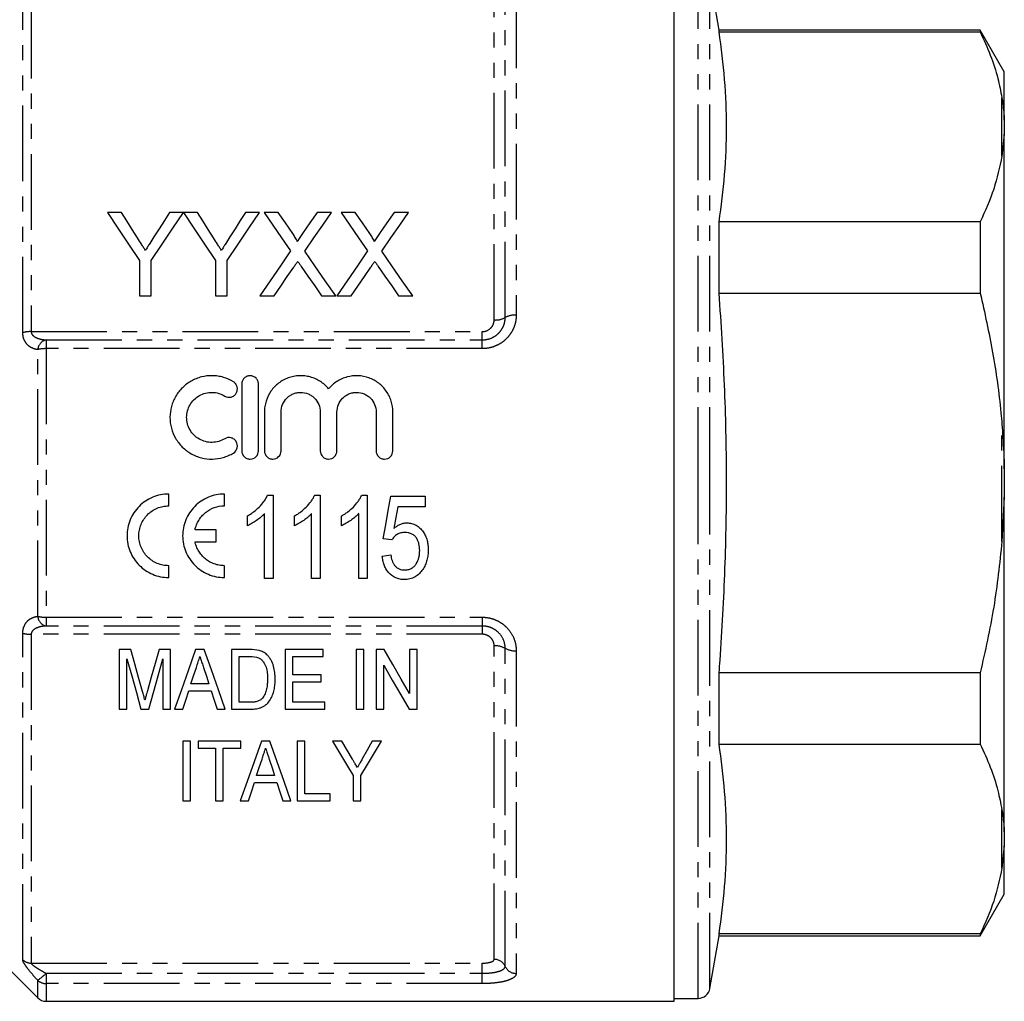
# Model space of a CAD drawing. Extents: x 141 to 266, y 26 to 285.
# Drawn here: x 183 to 266, y 154 to 237 of the extents above; entities that cross this region are included whole.
import ezdxf

# ---------------------------------------------------------------- set-up
doc = ezdxf.new("R2010")
doc.units = 0
doc.linetypes.add('PHANTOM', pattern=[12.7, 6.35, -1.27, 1.27, -1.27, 1.27, -1.27])
doc.layers.get('0').update_dxf_attribs({"linetype": 'CONTINUOUS'})

msp = doc.modelspace()

# ---------------------------------------------------------------- linework, layer by layer
at = {"color": 7, "linetype": 'CONTINUOUS'}
for p, q in [((238.063, 154.22), (238.063, 241.22)), ((241.843, 235.72), (241.063, 240.144)), ((263.742, 235.72), (241.843, 235.72)), ((241.843, 235.563), (241.843, 235.72)), ((241.843, 235.563), (263.742, 235.563)), ((265.763, 232.22), (263.742, 235.72)), ((263.742, 235.72), (263.742, 235.563)), ((265.763, 228.171), (265.763, 232.22)), ((265.763, 228.171), (265.763, 226.991)), ((265.763, 226.991), (265.563, 225.148)), ((265.763, 198.901), (265.763, 226.991)), ((191.69, 220.42), (190.522, 220.42)), ((196.893, 220.42), (195.725, 220.42)), ((198.062, 220.42), (196.903, 220.42)), ((203.265, 220.42), (202.097, 220.42)), ((204.846, 220.42), (203.656, 220.42)), ((209.31, 220.42), (208.104, 220.42)), ((211.307, 220.42), (210.118, 220.42)), ((215.772, 220.42), (214.566, 220.42)), ((241.843, 213.65), (241.843, 219.634)), ((263.742, 219.634), (241.843, 219.634)), ((263.742, 219.634), (263.742, 213.65)), ((193.214, 216.386), (193.214, 213.42)), ((194.201, 213.42), (194.201, 216.386)), ((199.586, 216.386), (199.586, 213.42)), ((200.573, 213.42), (200.573, 216.386)), ((193.214, 213.42), (194.201, 213.42)), ((199.586, 213.42), (200.573, 213.42)), ((203.298, 213.42), (204.502, 213.42)), ((208.479, 213.42), (209.669, 213.42)), ((209.759, 213.42), (210.964, 213.42)), ((214.94, 213.42), (216.131, 213.42)), ((241.843, 213.65), (263.742, 213.65)), ((201.789, 206.02), (201.789, 200.42)), ((203.189, 200.42), (203.189, 206.02)), ((203.689, 203.677), (203.689, 200.42)), ((205.089, 200.42), (205.089, 203.677)), ((208.376, 203.677), (208.376, 200.42)), ((209.776, 200.42), (209.776, 203.677)), ((213.063, 203.677), (213.063, 200.42)), ((214.463, 200.42), (214.463, 203.677)), ((265.763, 198.901), (265.763, 196.54)), ((195.661, 195.795), (195.661, 196.787)), ((200.328, 195.795), (200.328, 196.787)), ((203.959, 196.703), (204.422, 196.703)), ((204.422, 196.703), (204.422, 189.703)), ((207.908, 196.703), (208.37, 196.703)), ((208.37, 196.703), (208.37, 189.703)), ((211.856, 196.703), (212.319, 196.703)), ((212.319, 196.703), (212.319, 189.703)), ((214.293, 196.613), (217.165, 196.613)), ((217.165, 196.613), (217.165, 195.716)), ((265.763, 196.54), (265.563, 192.819)), ((265.763, 168.45), (265.763, 196.54)), ((202.268, 194.125), (202.268, 194.953)), ((203.704, 189.703), (203.704, 195.157)), ((206.216, 194.125), (206.216, 194.953)), ((207.652, 189.703), (207.652, 195.157)), ((210.165, 194.125), (210.165, 194.953)), ((211.601, 189.703), (211.601, 195.157)), ((217.165, 195.716), (214.87, 195.716)), ((199.634, 193.783), (197.869, 193.783)), ((199.634, 192.791), (199.634, 193.783)), ((197.869, 192.791), (199.634, 192.791)), ((214.383, 192.933), (213.665, 193.023)), ((213.575, 191.587), (214.293, 191.677)), ((195.661, 189.787), (195.661, 190.778)), ((200.328, 189.787), (200.328, 190.778)), ((204.422, 189.703), (203.704, 189.703)), ((208.37, 189.703), (207.652, 189.703)), ((212.319, 189.703), (211.601, 189.703)), ((191.515, 183.735), (191.515, 178.735)), ((192.474, 183.735), (191.515, 183.735)), ((195.81, 183.735), (194.853, 183.735)), ((195.81, 178.735), (195.81, 183.735)), ((198.639, 183.735), (197.92, 183.735)), ((200.938, 183.735), (200.938, 178.735)), ((202.461, 183.735), (200.938, 183.735)), ((208.631, 183.735), (205.426, 183.735)), ((205.426, 183.735), (205.426, 178.735)), ((208.631, 183.158), (208.631, 183.735)), ((212.028, 183.735), (211.387, 183.735)), ((211.387, 183.735), (211.387, 178.735)), ((212.028, 178.735), (212.028, 183.735)), ((213.731, 183.735), (213.054, 183.735)), ((213.054, 183.735), (213.054, 178.735)), ((216.515, 183.735), (215.874, 183.735)), ((215.874, 183.735), (215.874, 180.044)), ((216.515, 178.735), (216.515, 183.735)), ((192.156, 178.735), (192.156, 182.966)), ((195.169, 182.966), (195.169, 178.735)), ((201.579, 183.158), (202.473, 183.158)), ((201.579, 179.312), (201.579, 183.158)), ((206.067, 183.158), (208.631, 183.158)), ((206.067, 181.62), (206.067, 183.158)), ((213.695, 178.735), (213.695, 182.427)), ((241.843, 175.807), (241.843, 181.791)), ((263.742, 181.791), (241.843, 181.791)), ((263.742, 181.791), (263.742, 175.807)), ((208.438, 181.62), (206.067, 181.62)), ((206.067, 181.043), (208.438, 181.043)), ((206.067, 179.312), (206.067, 181.043)), ((208.438, 181.043), (208.438, 181.62)), ((197.338, 180.274), (199.219, 180.274)), ((199.03, 180.851), (197.526, 180.851)), ((202.487, 179.312), (201.579, 179.312)), ((208.759, 179.312), (206.067, 179.312)), ((208.759, 178.735), (208.759, 179.312)), ((191.515, 178.735), (192.156, 178.735)), ((193.33, 178.735), (193.994, 178.735)), ((195.169, 178.735), (195.81, 178.735)), ((196.154, 178.735), (196.836, 178.735)), ((199.72, 178.735), (200.404, 178.735)), ((200.938, 178.735), (202.533, 178.735)), ((205.426, 178.735), (208.759, 178.735)), ((211.387, 178.735), (212.028, 178.735)), ((213.054, 178.735), (213.695, 178.735)), ((215.838, 178.735), (216.515, 178.735)), ((197.477, 176.042), (196.836, 176.042)), ((196.836, 176.042), (196.836, 171.042)), ((197.477, 171.042), (197.477, 176.042)), ((198.118, 176.042), (198.118, 175.465)), ((201.708, 176.042), (198.118, 176.042)), ((201.708, 175.465), (201.708, 176.042)), ((204.151, 176.042), (203.432, 176.042)), ((206.451, 176.042), (206.451, 171.042)), ((207.092, 176.042), (206.451, 176.042)), ((207.092, 171.619), (207.092, 176.042)), ((210.171, 176.042), (209.4, 176.042)), ((213.502, 176.042), (212.731, 176.042)), ((198.118, 175.465), (199.592, 175.465)), ((199.592, 175.465), (199.592, 171.042)), ((200.233, 175.465), (201.708, 175.465)), ((200.233, 171.042), (200.233, 175.465)), ((241.843, 175.807), (263.742, 175.807)), ((204.543, 173.157), (203.039, 173.157)), ((211.131, 173.16), (211.131, 171.042)), ((211.772, 171.042), (211.772, 173.16)), ((202.85, 172.58), (204.731, 172.58)), ((196.836, 171.042), (197.477, 171.042)), ((199.592, 171.042), (200.233, 171.042)), ((201.667, 171.042), (202.349, 171.042)), ((205.233, 171.042), (205.916, 171.042)), ((206.451, 171.042), (209.208, 171.042)), ((209.208, 171.619), (207.092, 171.619)), ((209.208, 171.042), (209.208, 171.619)), ((211.131, 171.042), (211.772, 171.042)), ((265.763, 168.45), (265.763, 167.27)), ((265.763, 167.27), (265.563, 165.392)), ((265.763, 163.22), (265.763, 167.27)), ((263.742, 159.72), (265.763, 163.22)), ((179.428, 159.756), (184.67, 154.513)), ((241.063, 155.297), (241.843, 159.72)), ((241.843, 159.72), (241.843, 159.878)), ((263.742, 159.878), (241.843, 159.878)), ((241.843, 159.72), (263.742, 159.72)), ((263.742, 159.878), (263.742, 159.72)), ((185.377, 154.22), (238.063, 154.22)), ((238.063, 154.47), (240.078, 154.47))]:
    msp.add_line(p, q, dxfattribs=at)
at = {"color": 8, "linetype": 'PHANTOM'}
for p, q in [((240.078, 197.72), (240.078, 240.97)), ((241.063, 197.72), (241.063, 240.144)), ((224.817, 238.878), (224.817, 211.801)), ((184.127, 238.017), (184.127, 210.42)), ((223.89, 211.599), (223.89, 238.287)), ((183.42, 210.332), (183.42, 237.737)), ((222.963, 211.397), (222.963, 237.696)), ((265.563, 225.148), (265.563, 230.049)), ((184.127, 210.42), (221.963, 210.42)), ((221.963, 209.726), (221.963, 210.42)), ((185.377, 209.726), (185.377, 208.99)), ((185.377, 209.726), (221.963, 209.726)), ((221.963, 208.99), (221.963, 209.726)), ((184.67, 186.527), (184.67, 208.914)), ((185.377, 208.99), (185.377, 186.451)), ((221.963, 208.99), (185.377, 208.99)), ((265.563, 192.819), (265.563, 202.622)), ((240.078, 154.47), (240.078, 197.72)), ((241.063, 155.297), (241.063, 197.72)), ((185.377, 186.451), (221.963, 186.451)), ((185.377, 186.451), (185.377, 185.715)), ((221.963, 186.451), (221.963, 185.715)), ((183.42, 157.704), (183.42, 185.109)), ((221.963, 185.715), (185.377, 185.715)), ((221.963, 185.715), (221.963, 185.021)), ((221.963, 185.021), (184.127, 185.021)), ((184.127, 185.021), (184.127, 157.424)), ((222.963, 157.745), (222.963, 184.044)), ((223.89, 157.154), (223.89, 183.842)), ((224.817, 183.64), (224.817, 156.563)), ((265.563, 165.392), (265.563, 170.293)), ((184.127, 157.424), (221.963, 157.424)), ((221.963, 156.571), (221.963, 157.424)), ((185.377, 156.571), (221.963, 156.571)), ((185.377, 156.571), (185.377, 155.706)), ((221.963, 155.706), (221.963, 156.571)), ((184.67, 154.513), (184.67, 155.988)), ((185.377, 155.706), (185.377, 154.22)), ((221.963, 155.706), (185.377, 155.706))]:
    msp.add_line(p, q, dxfattribs=at)
at = {"color": 7, "linetype": 'CONTINUOUS', "flags": 128}
for points in [[(190.522, 220.42), (191.401, 219.102), (192.299, 217.757), (193.214, 216.386)], [(193.047, 218.28), (192.59, 219.002), (192.137, 219.715), (191.69, 220.42)], [(194.201, 216.386), (195.116, 217.757), (196.014, 219.102), (196.893, 220.42)], [(195.725, 220.42), (195.295, 219.741), (194.861, 219.054), (194.421, 218.36)], [(196.903, 220.42), (197.78, 219.102), (198.674, 217.757), (199.586, 216.386)], [(199.419, 218.28), (198.961, 219.002), (198.509, 219.715), (198.062, 220.42)], [(200.573, 216.386), (201.488, 217.757), (202.386, 219.102), (203.265, 220.42)], [(202.097, 220.42), (201.667, 219.741), (201.233, 219.054), (200.793, 218.36)], [(203.656, 220.42), (204.387, 219.36), (205.13, 218.282), (205.885, 217.186)], [(206.067, 218.648), (205.452, 219.54), (204.846, 220.42)], [(208.104, 220.42), (207.5, 219.539), (206.887, 218.646)], [(207.082, 217.175), (207.837, 218.275), (208.58, 219.356), (209.31, 220.42)], [(210.118, 220.42), (210.848, 219.36), (211.591, 218.282), (212.346, 217.186)], [(212.528, 218.648), (211.913, 219.54), (211.307, 220.42)], [(214.566, 220.42), (213.962, 219.539), (213.349, 218.646)], [(213.544, 217.175), (214.299, 218.275), (215.042, 219.356), (215.772, 220.42)], [(205.885, 217.186), (205.035, 215.949), (204.172, 214.694), (203.298, 213.42)], [(209.669, 213.42), (208.795, 214.69), (207.932, 215.942), (207.082, 217.175)], [(212.346, 217.186), (211.497, 215.949), (210.634, 214.694), (209.759, 213.42)], [(216.131, 213.42), (215.256, 214.69), (214.393, 215.942), (213.544, 217.175)], [(204.502, 213.42), (205.059, 214.23), (205.611, 215.033), (206.158, 215.829)], [(206.775, 215.894), (207.338, 215.077), (207.906, 214.252), (208.479, 213.42)], [(210.964, 213.42), (211.52, 214.23), (212.073, 215.033), (212.62, 215.829)], [(213.237, 215.894), (213.799, 215.077), (214.367, 214.252), (214.94, 213.42)], [(213.665, 193.023), (213.874, 194.217), (214.084, 195.414), (214.293, 196.613)], [(214.87, 195.716), (214.711, 194.808), (214.553, 193.902)], [(193.463, 180.227), (193.137, 181.382), (192.807, 182.552), (192.474, 183.735)], [(194.853, 183.735), (194.524, 182.573), (194.2, 181.423), (193.879, 180.287)], [(197.92, 183.735), (197.321, 182.04), (196.732, 180.372), (196.154, 178.735)], [(200.404, 178.735), (199.826, 180.372), (199.237, 182.04), (198.639, 183.735)], [(215.874, 180.044), (215.169, 181.259), (214.454, 182.49), (213.731, 183.735)], [(192.156, 182.966), (192.554, 181.534), (192.945, 180.123), (193.33, 178.735)], [(193.994, 178.735), (194.38, 180.123), (194.772, 181.534), (195.169, 182.966)], [(197.526, 180.851), (197.751, 181.542), (197.978, 182.239)], [(198.607, 182.152), (198.819, 181.499), (199.03, 180.851)], [(213.695, 182.427), (214.419, 181.18), (215.134, 179.949), (215.838, 178.735)], [(196.836, 178.735), (197.086, 179.501), (197.338, 180.274)], [(199.219, 180.274), (199.471, 179.501), (199.72, 178.735)], [(203.432, 176.042), (202.825, 174.322), (202.236, 172.654), (201.667, 171.042)], [(205.916, 171.042), (205.347, 172.654), (204.759, 174.322), (204.151, 176.042)], [(209.4, 176.042), (209.987, 175.065), (210.564, 174.104), (211.131, 173.16)], [(211.074, 174.541), (210.625, 175.286), (210.171, 176.042)], [(211.772, 173.16), (212.339, 174.104), (212.916, 175.065), (213.502, 176.042)], [(212.731, 176.042), (212.312, 175.302), (211.898, 174.571)], [(203.039, 173.157), (203.263, 173.847), (203.49, 174.546)], [(204.119, 174.458), (204.333, 173.804), (204.543, 173.157)], [(202.349, 171.042), (202.597, 171.805), (202.85, 172.58)], [(204.731, 172.58), (204.984, 171.805), (205.233, 171.042)]]:
    msp.add_lwpolyline(points, dxfattribs=at)
at = {"color": 8, "linetype": 'PHANTOM'}
for centre, radius, start, end in [((223.079, 213.089), 1.696, 266.06505, 298.55717), ((224.701, 210.11), 1.696, 86.06514, 118.55703), ((184.088, 207.852), 2.568, 89.12321, 105.0709), ((185.583, 208.832), 0.917, 102.99339, 174.88959), ((185.337, 206.033), 2.957, 89.2191, 103.03053), ((185.337, 189.408), 2.957, 256.96947, 270.7809), ((185.583, 186.609), 0.917, 185.11041, 257.00661), ((184.088, 187.589), 2.568, 254.9291, 270.87679), ((223.079, 182.352), 1.696, 61.44283, 93.93495), ((224.701, 185.331), 1.696, 241.44297, 273.93486), ((184.123, 158.449), 1.025, 226.66724, 270.21894), ((222.977, 156.744), 1.001, 24.15259, 90.77976), ((224.803, 157.563), 1.001, 204.15282, 270.77963), ((182.086, 159.846), 4.643, 303.81914, 315.1437), ((185.374, 156.723), 1.018, 226.22681, 270.16308)]:
    msp.add_arc(centre, radius, start, end, dxfattribs=at)
at = {"color": 7, "linetype": 'CONTINUOUS'}
for centre, start, end in [((185.377, 155.22), 225, 270), ((240.078, 155.47), 270, 350)]:
    msp.add_arc(centre, 1, start, end, dxfattribs=at)
for points, knots in [([(241.843, 219.634), (242.015, 220.956), (242.358, 223.6), (242.511, 227.583), (242.361, 231.574), (242.016, 234.233), (241.843, 235.563)], [0, 0, 0, 0, 0.249293, 0.49857, 0.749276, 1, 1, 1, 1]), ([(263.742, 235.563), (264.036, 234.918), (264.624, 233.625), (265.226, 231.783), (265.459, 230.585), (265.563, 230.049)], [0, 0, 0, 0, 0.3550297, 0.7110147, 1, 1, 1, 1]), ([(265.563, 230.049), (265.59, 229.873), (265.688, 229.251), (265.731, 228.622), (265.763, 228.171)], [0, 0, 0, 0, 0.282556, 1, 1, 1, 1]), ([(265.563, 225.148), (265.369, 224.223), (264.978, 222.367), (264.155, 220.547), (263.742, 219.634)], [0, 0, 0, 0, 0.498377, 1, 1, 1, 1]), ([(193.709, 217.238), (193.654, 217.326), (193.599, 217.413), (193.544, 217.5), (193.488, 217.587), (193.433, 217.674), (193.378, 217.761), (193.267, 217.934), (193.157, 218.108), (193.047, 218.28)], [0, 0, 0, 0, 0.000338104, 0.000338104, 0.000338104, 0.000676208, 0.000676208, 0.000676208, 0.001352546, 0.001352546, 0.001352546, 0.001352546]), ([(194.421, 218.36), (194.304, 218.174), (194.186, 217.988), (194.067, 217.801), (194.007, 217.707), (193.948, 217.613), (193.889, 217.52), (193.829, 217.426), (193.769, 217.332), (193.709, 217.238)], [0, 0, 0, 0, 0.000728322, 0.000728322, 0.000728322, 0.001092542, 0.001092542, 0.001092542, 0.001456781, 0.001456781, 0.001456781, 0.001456781]), ([(200.081, 217.238), (200.026, 217.326), (199.971, 217.413), (199.915, 217.5), (199.86, 217.587), (199.805, 217.674), (199.749, 217.761), (199.639, 217.934), (199.529, 218.108), (199.419, 218.28)], [0, 0, 0, 0, 0.000338104, 0.000338104, 0.000338104, 0.000676208, 0.000676208, 0.000676208, 0.001352546, 0.001352546, 0.001352546, 0.001352546]), ([(200.793, 218.36), (200.676, 218.174), (200.557, 217.988), (200.439, 217.801), (200.379, 217.707), (200.32, 217.613), (200.26, 217.52), (200.201, 217.426), (200.141, 217.332), (200.081, 217.238)], [0, 0, 0, 0, 0.000728322, 0.000728322, 0.000728322, 0.001092542, 0.001092542, 0.001092542, 0.001456781, 0.001456781, 0.001456781, 0.001456781]), ([(206.43, 217.98), (206.43, 218.012), (206.424, 218.042), (206.401, 218.101), (206.387, 218.13), (206.344, 218.215), (206.311, 218.27), (206.212, 218.435), (206.139, 218.541), (206.067, 218.648)], [0, 0, 0, 0, 0.125, 0.125, 0.25, 0.25, 0.5, 0.5, 1, 1, 1, 1]), ([(206.887, 218.646), (206.811, 218.536), (206.735, 218.425), (206.659, 218.314), (206.621, 218.258), (206.583, 218.203), (206.545, 218.147), (206.507, 218.091), (206.468, 218.036), (206.43, 217.98)], [0, 0, 0, 0, 0.0004434622, 0.0004434622, 0.0004434622, 0.0006652037, 0.0006652037, 0.0006652037, 0.0008869502, 0.0008869502, 0.0008869502, 0.0008869502]), ([(212.892, 217.98), (212.892, 218.012), (212.886, 218.042), (212.863, 218.101), (212.849, 218.13), (212.806, 218.215), (212.773, 218.27), (212.673, 218.435), (212.6, 218.541), (212.528, 218.648)], [0, 0, 0, 0, 0.125, 0.125, 0.25, 0.25, 0.5, 0.5, 1, 1, 1, 1]), ([(213.349, 218.646), (213.273, 218.536), (213.197, 218.425), (213.121, 218.314), (213.083, 218.258), (213.045, 218.203), (213.006, 218.147), (212.968, 218.091), (212.93, 218.036), (212.892, 217.98)], [0, 0, 0, 0, 0.0004434622, 0.0004434622, 0.0004434622, 0.0006652037, 0.0006652037, 0.0006652037, 0.0008869502, 0.0008869502, 0.0008869502, 0.0008869502]), ([(206.158, 215.829), (206.186, 215.869), (206.213, 215.909), (206.24, 215.95), (206.267, 215.99), (206.295, 216.03), (206.322, 216.07), (206.378, 216.15), (206.433, 216.23), (206.488, 216.31)], [0, 0, 0, 0, 0.0001565564, 0.0001565564, 0.0001565564, 0.0003131124, 0.0003131124, 0.0003131124, 0.000626226, 0.000626226, 0.000626226, 0.000626226]), ([(206.488, 216.31), (206.535, 216.241), (206.583, 216.171), (206.631, 216.102), (206.655, 216.067), (206.679, 216.032), (206.703, 215.998), (206.727, 215.963), (206.751, 215.928), (206.775, 215.894)], [0, 0, 0, 0, 0.0002717573, 0.0002717573, 0.0002717573, 0.0004076407, 0.0004076407, 0.0004076407, 0.0005435255, 0.0005435255, 0.0005435255, 0.0005435255]), ([(212.62, 215.829), (212.647, 215.869), (212.675, 215.909), (212.702, 215.95), (212.729, 215.99), (212.756, 216.03), (212.784, 216.07), (212.839, 216.15), (212.894, 216.23), (212.949, 216.31)], [0, 0, 0, 0, 0.0001565564, 0.0001565564, 0.0001565564, 0.0003131124, 0.0003131124, 0.0003131124, 0.000626226, 0.000626226, 0.000626226, 0.000626226]), ([(212.949, 216.31), (212.997, 216.241), (213.044, 216.171), (213.092, 216.102), (213.116, 216.067), (213.14, 216.032), (213.164, 215.998), (213.188, 215.963), (213.213, 215.928), (213.237, 215.894)], [0, 0, 0, 0, 0.0002717573, 0.0002717573, 0.0002717573, 0.0004076407, 0.0004076407, 0.0004076407, 0.0005435255, 0.0005435255, 0.0005435255, 0.0005435255]), ([(241.843, 181.791), (241.869, 182.145), (242.08, 185.053), (242.374, 190.525), (242.509, 198.224), (242.345, 205.938), (242.01, 211.079), (241.843, 213.65)], [0, 0, 0, 0, 0.033356, 0.274369, 0.515369, 0.757677, 1, 1, 1, 1]), ([(263.742, 213.65), (264.113, 211.995), (264.856, 208.677), (265.359, 204.976), (265.535, 202.95), (265.563, 202.622)], [0, 0, 0, 0, 0.454691, 0.911522, 1, 1, 1, 1]), ([(201.089, 206.209), (200.823, 206.371), (200.542, 206.495), (200.096, 206.624), (199.943, 206.658), (199.636, 206.704), (199.482, 206.717), (199.019, 206.725), (198.705, 206.689), (198.256, 206.575), (198.11, 206.527), (197.823, 206.412), (197.681, 206.345), (197.278, 206.117), (197.032, 205.932), (196.591, 205.498), (196.403, 205.255), (196.17, 204.859), (196.1, 204.72), (195.981, 204.436), (195.931, 204.292), (195.81, 203.85), (195.768, 203.54), (195.766, 202.926), (195.805, 202.619), (195.964, 202.02), (196.082, 201.736), (196.315, 201.334), (196.402, 201.203), (196.591, 200.959), (196.693, 200.843), (197.022, 200.517), (197.274, 200.327), (197.677, 200.099), (197.816, 200.032), (198.104, 199.916), (198.253, 199.867), (198.704, 199.752), (199.011, 199.716), (199.637, 199.726), (199.942, 199.772), (200.389, 199.902), (200.537, 199.955), (200.821, 200.081), (200.957, 200.152), (201.089, 200.232)], [0, 0, 0, 0, 0.0625, 0.0625, 0.09375, 0.09375, 0.125, 0.125, 0.1875, 0.1875, 0.21875, 0.21875, 0.25, 0.25, 0.3125, 0.3125, 0.375, 0.375, 0.40625, 0.40625, 0.4375, 0.4375, 0.5, 0.5, 0.5625, 0.5625, 0.625, 0.625, 0.65625, 0.65625, 0.6875, 0.6875, 0.75, 0.75, 0.78125, 0.78125, 0.8125, 0.8125, 0.875, 0.875, 0.9375, 0.9375, 0.96875, 0.96875, 1, 1, 1, 1]), ([(203.189, 206.02), (203.189, 206.112), (203.171, 206.202), (203.102, 206.371), (203.051, 206.448), (202.858, 206.643), (202.674, 206.72), (202.397, 206.721), (202.305, 206.702), (202.134, 206.631), (202.057, 206.579), (201.927, 206.448), (201.876, 206.371), (201.807, 206.202), (201.789, 206.111), (201.789, 206.02)], [0, 0, 0, 0, 0.125, 0.125, 0.25, 0.25, 0.5, 0.5, 0.625, 0.625, 0.75, 0.75, 0.875, 0.875, 1, 1, 1, 1]), ([(209.076, 205.619), (208.877, 205.859), (208.647, 206.064), (208.253, 206.318), (208.115, 206.393), (207.832, 206.519), (207.686, 206.572), (207.385, 206.654), (207.229, 206.684), (206.919, 206.719), (206.764, 206.724), (206.452, 206.712), (206.294, 206.693), (205.988, 206.632), (205.838, 206.59), (205.546, 206.484), (205.402, 206.419), (205.129, 206.268), (204.999, 206.184), (204.632, 205.901), (204.414, 205.672), (204.061, 205.167), (203.922, 204.884), (203.783, 204.444), (203.748, 204.294), (203.701, 203.988), (203.689, 203.831), (203.689, 203.677)], [0, 0, 0, 0, 0.125, 0.125, 0.1875, 0.1875, 0.25, 0.25, 0.3125, 0.3125, 0.375, 0.375, 0.4375, 0.4375, 0.5, 0.5, 0.5625, 0.5625, 0.625, 0.625, 0.75, 0.75, 0.875, 0.875, 0.9375, 0.9375, 1, 1, 1, 1]), ([(214.463, 203.677), (214.463, 203.99), (214.416, 204.294), (214.277, 204.737), (214.218, 204.882), (214.083, 205.159), (214.004, 205.291), (213.828, 205.545), (213.728, 205.666), (213.515, 205.89), (213.4, 205.993), (213.155, 206.182), (213.023, 206.268), (212.75, 206.419), (212.609, 206.483), (212.172, 206.642), (211.858, 206.705), (211.237, 206.731), (210.92, 206.695), (210.47, 206.573), (210.323, 206.521), (210.038, 206.393), (209.899, 206.318), (209.639, 206.15), (209.516, 206.057), (209.284, 205.851), (209.175, 205.738), (209.076, 205.619)], [0, 0, 0, 0, 0.125, 0.125, 0.1875, 0.1875, 0.25, 0.25, 0.3125, 0.3125, 0.375, 0.375, 0.4375, 0.4375, 0.5, 0.5, 0.625, 0.625, 0.75, 0.75, 0.8125, 0.8125, 0.875, 0.875, 0.9375, 0.9375, 1, 1, 1, 1]), ([(200.36, 205.013), (200.517, 204.918), (200.714, 204.887), (200.982, 204.954), (201.067, 204.994), (201.215, 205.103), (201.278, 205.172), (201.372, 205.33), (201.403, 205.417), (201.43, 205.597), (201.426, 205.69), (201.383, 205.866), (201.344, 205.95), (201.236, 206.098), (201.168, 206.16), (201.089, 206.209)], [0, 0, 0, 0, 0.25, 0.25, 0.375, 0.375, 0.5, 0.5, 0.625, 0.625, 0.75, 0.75, 0.875, 0.875, 1, 1, 1, 1]), ([(200.36, 201.428), (200.2, 201.33), (200.031, 201.256), (199.673, 201.152), (199.487, 201.124), (199.116, 201.118), (198.928, 201.14), (198.569, 201.231), (198.394, 201.301), (198.07, 201.485), (197.923, 201.596), (197.657, 201.859), (197.543, 202.006), (197.358, 202.326), (197.286, 202.5), (197.19, 202.856), (197.166, 203.042), (197.167, 203.41), (197.192, 203.594), (197.289, 203.951), (197.36, 204.12), (197.547, 204.44), (197.661, 204.587), (197.924, 204.845), (198.074, 204.959), (198.396, 205.14), (198.571, 205.21), (198.931, 205.302), (199.115, 205.323), (199.49, 205.317), (199.673, 205.289), (200.03, 205.185), (200.203, 205.109), (200.36, 205.013)], [0, 0, 0, 0, 0.0625, 0.0625, 0.125, 0.125, 0.1875, 0.1875, 0.25, 0.25, 0.3125, 0.3125, 0.375, 0.375, 0.4375, 0.4375, 0.5, 0.5, 0.5625, 0.5625, 0.625, 0.625, 0.6875, 0.6875, 0.75, 0.75, 0.8125, 0.8125, 0.875, 0.875, 0.9375, 0.9375, 1, 1, 1, 1]), ([(205.089, 203.677), (205.089, 203.891), (205.132, 204.106), (205.294, 204.5), (205.416, 204.683), (205.642, 204.911), (205.726, 204.981), (205.905, 205.101), (205.999, 205.152), (206.198, 205.235), (206.303, 205.267), (206.515, 205.31), (206.622, 205.32), (206.949, 205.321), (207.164, 205.278), (207.464, 205.153), (207.558, 205.102), (207.737, 204.982), (207.821, 204.913), (208.048, 204.685), (208.17, 204.502), (208.333, 204.108), (208.376, 203.893), (208.376, 203.677)], [0, 0, 0, 0, 0.125, 0.125, 0.25, 0.25, 0.3125, 0.3125, 0.375, 0.375, 0.4375, 0.4375, 0.5, 0.5, 0.625, 0.625, 0.6875, 0.6875, 0.75, 0.75, 0.875, 0.875, 1, 1, 1, 1]), ([(209.776, 203.677), (209.776, 203.891), (209.819, 204.106), (209.981, 204.5), (210.103, 204.683), (210.329, 204.911), (210.413, 204.981), (210.592, 205.101), (210.686, 205.152), (210.885, 205.235), (210.99, 205.267), (211.202, 205.31), (211.309, 205.32), (211.636, 205.321), (211.85, 205.278), (212.15, 205.153), (212.245, 205.102), (212.424, 204.982), (212.508, 204.913), (212.735, 204.685), (212.857, 204.502), (213.02, 204.108), (213.063, 203.893), (213.063, 203.677)], [0, 0, 0, 0, 0.125, 0.125, 0.25, 0.25, 0.3125, 0.3125, 0.375, 0.375, 0.4375, 0.4375, 0.5, 0.5, 0.625, 0.625, 0.6875, 0.6875, 0.75, 0.75, 0.875, 0.875, 1, 1, 1, 1]), ([(265.563, 202.622), (265.59, 202.272), (265.688, 201.033), (265.731, 199.792), (265.763, 198.901)], [0, 0, 0, 0, 0.282556, 1, 1, 1, 1]), ([(201.089, 200.232), (201.245, 200.327), (201.361, 200.486), (201.448, 200.844), (201.417, 201.039), (201.275, 201.272), (201.212, 201.341), (201.064, 201.449), (200.98, 201.488), (200.711, 201.554), (200.516, 201.523), (200.36, 201.428)], [0, 0, 0, 0, 0.25, 0.25, 0.5, 0.5, 0.625, 0.625, 0.75, 0.75, 1, 1, 1, 1]), ([(201.789, 200.42), (201.789, 200.238), (201.865, 200.055), (202.058, 199.861), (202.136, 199.809), (202.305, 199.739), (202.396, 199.721), (202.673, 199.72), (202.855, 199.796), (203.113, 200.055), (203.189, 200.236), (203.189, 200.42)], [0, 0, 0, 0, 0.25, 0.25, 0.375, 0.375, 0.5, 0.5, 0.75, 0.75, 1, 1, 1, 1]), ([(203.689, 200.42), (203.689, 200.238), (203.765, 200.055), (203.958, 199.861), (204.036, 199.809), (204.205, 199.739), (204.296, 199.721), (204.573, 199.72), (204.755, 199.796), (205.013, 200.055), (205.089, 200.236), (205.089, 200.42)], [0, 0, 0, 0, 0.25, 0.25, 0.375, 0.375, 0.5, 0.5, 0.75, 0.75, 1, 1, 1, 1]), ([(208.376, 200.42), (208.376, 200.238), (208.452, 200.055), (208.645, 199.861), (208.723, 199.809), (208.892, 199.739), (208.983, 199.721), (209.26, 199.72), (209.442, 199.796), (209.7, 200.055), (209.776, 200.236), (209.776, 200.42)], [0, 0, 0, 0, 0.25, 0.25, 0.375, 0.375, 0.5, 0.5, 0.75, 0.75, 1, 1, 1, 1]), ([(213.063, 200.42), (213.063, 200.238), (213.139, 200.055), (213.332, 199.861), (213.41, 199.809), (213.579, 199.739), (213.67, 199.721), (213.947, 199.72), (214.129, 199.796), (214.387, 200.055), (214.463, 200.236), (214.463, 200.42)], [0, 0, 0, 0, 0.25, 0.25, 0.375, 0.375, 0.5, 0.5, 0.75, 0.75, 1, 1, 1, 1]), ([(195.661, 196.787), (195.432, 196.787), (195.199, 196.764), (194.749, 196.674), (194.53, 196.607), (194.106, 196.43), (193.9, 196.32), (193.52, 196.065), (193.343, 195.92), (193.016, 195.591), (192.872, 195.413), (192.619, 195.032), (192.51, 194.827), (192.336, 194.402), (192.27, 194.184), (192.182, 193.735), (192.16, 193.503), (192.162, 193.047), (192.185, 192.821), (192.275, 192.371), (192.342, 192.151), (192.517, 191.732), (192.625, 191.53), (192.88, 191.149), (193.025, 190.973), (193.346, 190.652), (193.526, 190.504), (193.906, 190.25), (194.107, 190.142), (194.53, 189.966), (194.753, 189.899), (195.202, 189.809), (195.429, 189.787), (195.661, 189.787)], [0, 0, 0, 0, 0.0625, 0.0625, 0.125, 0.125, 0.1875, 0.1875, 0.25, 0.25, 0.3125, 0.3125, 0.375, 0.375, 0.4375, 0.4375, 0.5, 0.5, 0.5625, 0.5625, 0.625, 0.625, 0.6875, 0.6875, 0.75, 0.75, 0.8125, 0.8125, 0.875, 0.875, 0.9375, 0.9375, 1, 1, 1, 1]), ([(200.328, 196.787), (200.099, 196.787), (199.866, 196.764), (199.416, 196.674), (199.197, 196.607), (198.772, 196.43), (198.567, 196.32), (198.187, 196.065), (198.01, 195.92), (197.683, 195.591), (197.538, 195.413), (197.286, 195.033), (197.177, 194.827), (197.002, 194.402), (196.937, 194.184), (196.849, 193.735), (196.827, 193.503), (196.828, 193.047), (196.851, 192.821), (196.942, 192.371), (197.009, 192.152), (197.184, 191.732), (197.292, 191.53), (197.547, 191.149), (197.691, 190.973), (198.013, 190.652), (198.192, 190.504), (198.572, 190.25), (198.773, 190.142), (199.197, 189.967), (199.42, 189.899), (199.868, 189.809), (200.096, 189.787), (200.328, 189.787)], [0, 0, 0, 0, 0.0625, 0.0625, 0.125, 0.125, 0.1875, 0.1875, 0.25, 0.25, 0.3125, 0.3125, 0.375, 0.375, 0.4375, 0.4375, 0.5, 0.5, 0.5625, 0.5625, 0.625, 0.625, 0.6875, 0.6875, 0.75, 0.75, 0.8125, 0.8125, 0.875, 0.875, 0.9375, 0.9375, 1, 1, 1, 1]), ([(202.268, 194.953), (202.357, 195.005), (202.446, 195.058), (202.62, 195.169), (202.704, 195.229), (202.952, 195.416), (203.107, 195.552), (203.397, 195.848), (203.531, 196.003), (203.712, 196.251), (203.769, 196.336), (203.871, 196.514), (203.915, 196.608), (203.959, 196.703)], [0, 0, 0, 0, 0.125, 0.125, 0.25, 0.25, 0.5, 0.5, 0.75, 0.75, 0.875, 0.875, 1, 1, 1, 1]), ([(206.216, 194.953), (206.305, 195.005), (206.395, 195.058), (206.568, 195.169), (206.653, 195.229), (206.9, 195.416), (207.056, 195.552), (207.346, 195.848), (207.48, 196.003), (207.661, 196.251), (207.717, 196.336), (207.82, 196.514), (207.864, 196.608), (207.908, 196.703)], [0, 0, 0, 0, 0.125, 0.125, 0.25, 0.25, 0.5, 0.5, 0.75, 0.75, 0.875, 0.875, 1, 1, 1, 1]), ([(210.165, 194.953), (210.254, 195.005), (210.343, 195.058), (210.517, 195.169), (210.602, 195.229), (210.849, 195.416), (211.005, 195.552), (211.294, 195.848), (211.429, 196.003), (211.609, 196.251), (211.666, 196.336), (211.769, 196.514), (211.813, 196.608), (211.856, 196.703)], [0, 0, 0, 0, 0.125, 0.125, 0.25, 0.25, 0.5, 0.5, 0.75, 0.75, 0.875, 0.875, 1, 1, 1, 1]), ([(195.661, 190.778), (195.497, 190.778), (195.33, 190.795), (195.008, 190.859), (194.851, 190.907), (194.547, 191.033), (194.401, 191.112), (194.129, 191.294), (194.003, 191.398), (193.769, 191.631), (193.666, 191.758), (193.485, 192.029), (193.406, 192.175), (193.281, 192.478), (193.234, 192.634), (193.17, 192.954), (193.153, 193.12), (193.152, 193.446), (193.168, 193.609), (193.231, 193.932), (193.279, 194.09), (193.466, 194.544), (193.652, 194.824), (193.999, 195.173), (194.128, 195.279), (194.402, 195.462), (194.546, 195.54), (194.85, 195.666), (195.01, 195.715), (195.332, 195.779), (195.495, 195.795), (195.661, 195.795)], [0, 0, 0, 0, 0.0625, 0.0625, 0.125, 0.125, 0.1875, 0.1875, 0.25, 0.25, 0.3125, 0.3125, 0.375, 0.375, 0.4375, 0.4375, 0.5, 0.5, 0.5625, 0.5625, 0.625, 0.625, 0.75, 0.75, 0.8125, 0.8125, 0.875, 0.875, 0.9375, 0.9375, 1, 1, 1, 1]), ([(197.869, 193.783), (197.897, 193.923), (197.938, 194.062), (198.041, 194.328), (198.104, 194.456), (198.252, 194.702), (198.337, 194.819), (198.524, 195.035), (198.626, 195.135), (198.961, 195.41), (199.211, 195.551), (199.755, 195.746), (200.038, 195.795), (200.328, 195.795)], [0, 0, 0, 0, 0.125, 0.125, 0.25, 0.25, 0.375, 0.375, 0.5, 0.5, 0.75, 0.75, 1, 1, 1, 1]), ([(203.704, 195.157), (203.653, 195.103), (203.603, 195.049), (203.497, 194.945), (203.441, 194.896), (203.273, 194.75), (203.155, 194.659), (202.912, 194.489), (202.788, 194.408), (202.598, 194.293), (202.534, 194.257), (202.402, 194.188), (202.335, 194.157), (202.268, 194.125)], [0, 0, 0, 0, 0.125, 0.125, 0.25, 0.25, 0.5, 0.5, 0.75, 0.75, 0.875, 0.875, 1, 1, 1, 1]), ([(207.652, 195.157), (207.602, 195.103), (207.551, 195.049), (207.445, 194.945), (207.39, 194.896), (207.222, 194.75), (207.104, 194.659), (206.861, 194.489), (206.737, 194.408), (206.547, 194.293), (206.483, 194.257), (206.351, 194.188), (206.284, 194.157), (206.216, 194.125)], [0, 0, 0, 0, 0.125, 0.125, 0.25, 0.25, 0.5, 0.5, 0.75, 0.75, 0.875, 0.875, 1, 1, 1, 1]), ([(211.601, 195.157), (211.551, 195.103), (211.5, 195.049), (211.394, 194.945), (211.339, 194.896), (211.17, 194.75), (211.053, 194.659), (210.81, 194.489), (210.686, 194.408), (210.496, 194.293), (210.431, 194.257), (210.3, 194.188), (210.233, 194.157), (210.165, 194.125)], [0, 0, 0, 0, 0.125, 0.125, 0.25, 0.25, 0.5, 0.5, 0.75, 0.75, 0.875, 0.875, 1, 1, 1, 1]), ([(214.553, 193.902), (214.629, 193.969), (214.707, 194.034), (214.875, 194.148), (214.963, 194.198), (215.148, 194.283), (215.243, 194.313), (215.39, 194.347), (215.439, 194.356), (215.54, 194.367), (215.591, 194.368), (215.642, 194.369)], [0, 0, 0, 0, 0.25, 0.25, 0.5, 0.5, 0.75, 0.75, 0.875, 0.875, 1, 1, 1, 1]), ([(215.642, 194.369), (215.71, 194.367), (215.777, 194.365), (215.911, 194.35), (215.977, 194.338), (216.172, 194.287), (216.299, 194.236), (216.531, 194.103), (216.64, 194.02), (216.834, 193.835), (216.922, 193.733), (217.078, 193.516), (217.146, 193.398), (217.257, 193.154), (217.303, 193.029), (217.372, 192.77), (217.396, 192.637), (217.427, 192.371), (217.432, 192.237), (217.434, 192.103)], [0, 0, 0, 0, 0.0625, 0.0625, 0.125, 0.125, 0.25, 0.25, 0.375, 0.375, 0.5, 0.5, 0.625, 0.625, 0.75, 0.75, 0.875, 0.875, 1, 1, 1, 1]), ([(215.457, 193.562), (215.348, 193.558), (215.239, 193.552), (215.027, 193.503), (214.923, 193.461), (214.737, 193.347), (214.653, 193.275), (214.54, 193.156), (214.505, 193.115), (214.441, 193.026), (214.412, 192.98), (214.383, 192.933)], [0, 0, 0, 0, 0.25, 0.25, 0.5, 0.5, 0.75, 0.75, 0.875, 0.875, 1, 1, 1, 1]), ([(216.716, 192.05), (216.715, 192.236), (216.702, 192.421), (216.636, 192.692), (216.609, 192.783), (216.534, 192.953), (216.49, 193.036), (216.381, 193.189), (216.319, 193.257), (216.175, 193.375), (216.093, 193.425), (215.921, 193.498), (215.829, 193.524), (215.645, 193.555), (215.551, 193.559), (215.457, 193.562)], [0, 0, 0, 0, 0.25, 0.25, 0.375, 0.375, 0.5, 0.5, 0.625, 0.625, 0.75, 0.75, 0.875, 0.875, 1, 1, 1, 1]), ([(200.328, 190.778), (200.184, 190.778), (200.039, 190.791), (199.755, 190.84), (199.616, 190.877), (199.347, 190.974), (199.214, 191.035), (198.964, 191.176), (198.847, 191.257), (198.626, 191.439), (198.521, 191.54), (198.335, 191.757), (198.251, 191.873), (198.104, 192.117), (198.04, 192.248), (197.937, 192.514), (197.897, 192.651), (197.869, 192.791)], [0, 0, 0, 0, 0.125, 0.125, 0.25, 0.25, 0.375, 0.375, 0.5, 0.5, 0.625, 0.625, 0.75, 0.75, 0.875, 0.875, 1, 1, 1, 1]), ([(265.563, 192.819), (265.369, 190.969), (264.978, 187.257), (264.155, 183.617), (263.742, 181.791)], [0, 0, 0, 0, 0.498377, 1, 1, 1, 1]), ([(214.293, 191.677), (214.318, 191.521), (214.346, 191.367), (214.423, 191.145), (214.452, 191.072), (214.524, 190.93), (214.566, 190.864), (214.663, 190.739), (214.718, 190.681), (214.843, 190.585), (214.91, 190.543), (215.055, 190.478), (215.131, 190.456), (215.287, 190.427), (215.368, 190.423), (215.447, 190.421)], [0, 0, 0, 0, 0.25, 0.25, 0.375, 0.375, 0.5, 0.5, 0.625, 0.625, 0.75, 0.75, 0.875, 0.875, 1, 1, 1, 1]), ([(215.447, 190.421), (215.545, 190.423), (215.643, 190.429), (215.832, 190.471), (215.926, 190.504), (216.1, 190.593), (216.179, 190.651), (216.322, 190.784), (216.381, 190.861), (216.541, 191.106), (216.611, 191.286), (216.677, 191.569), (216.693, 191.665), (216.712, 191.856), (216.715, 191.953), (216.716, 192.05)], [0, 0, 0, 0, 0.125, 0.125, 0.25, 0.25, 0.375, 0.375, 0.5, 0.5, 0.75, 0.75, 0.875, 0.875, 1, 1, 1, 1]), ([(217.434, 192.103), (217.432, 191.959), (217.427, 191.815), (217.392, 191.528), (217.365, 191.387), (217.29, 191.108), (217.242, 190.972), (217.154, 190.774), (217.122, 190.71), (217.052, 190.584), (217.013, 190.524), (216.974, 190.463)], [0, 0, 0, 0, 0.25, 0.25, 0.5, 0.5, 0.75, 0.75, 0.875, 0.875, 1, 1, 1, 1]), ([(215.446, 189.613), (215.382, 189.614), (215.319, 189.616), (215.193, 189.626), (215.131, 189.635), (214.945, 189.669), (214.821, 189.705), (214.473, 189.855), (214.269, 190.014), (214.021, 190.297), (213.948, 190.402), (213.824, 190.62), (213.772, 190.733), (213.685, 190.967), (213.653, 191.09), (213.603, 191.337), (213.588, 191.462), (213.575, 191.587)], [0, 0, 0, 0, 0.0625, 0.0625, 0.125, 0.125, 0.25, 0.25, 0.5, 0.5, 0.625, 0.625, 0.75, 0.75, 0.875, 0.875, 1, 1, 1, 1]), ([(216.974, 190.463), (216.887, 190.339), (216.797, 190.217), (216.582, 190.005), (216.459, 189.91), (216.195, 189.759), (216.051, 189.702), (215.828, 189.647), (215.752, 189.633), (215.6, 189.617), (215.523, 189.615), (215.446, 189.613)], [0, 0, 0, 0, 0.25, 0.25, 0.5, 0.5, 0.75, 0.75, 0.875, 0.875, 1, 1, 1, 1]), ([(203.896, 183.306), (203.85, 183.347), (203.804, 183.388), (203.705, 183.462), (203.653, 183.496), (203.543, 183.556), (203.487, 183.583), (203.369, 183.628), (203.309, 183.645), (203.248, 183.663)], [0, 0, 0, 0, 0.25, 0.25, 0.5, 0.5, 0.75, 0.75, 1, 1, 1, 1]), ([(197.978, 182.239), (198.028, 182.391), (198.078, 182.544), (198.128, 182.698), (198.153, 182.774), (198.178, 182.851), (198.203, 182.928), (198.228, 183.004), (198.253, 183.081), (198.278, 183.158)], [0, 0, 0, 0, 0.000513501, 0.000513501, 0.000513501, 0.000770276, 0.000770276, 0.000770276, 0.00102706, 0.00102706, 0.00102706, 0.00102706]), ([(198.278, 183.158), (198.305, 183.074), (198.333, 182.99), (198.361, 182.906), (198.401, 182.78), (198.442, 182.654), (198.484, 182.528), (198.525, 182.403), (198.566, 182.277), (198.607, 182.152)], [0, 0, 0, 0, 0.000281152, 0.000281152, 0.000281152, 0.000702912, 0.000702912, 0.000702912, 0.001124708, 0.001124708, 0.001124708, 0.001124708]), ([(203.2, 183.055), (203.24, 183.035), (203.28, 183.015), (203.353, 182.966), (203.387, 182.939), (203.484, 182.851), (203.543, 182.785), (203.694, 182.576), (203.773, 182.421), (203.877, 182.102), (203.907, 181.938), (203.944, 181.606), (203.95, 181.439), (203.951, 181.273)], [0, 0, 0, 0, 0.0625, 0.0625, 0.125, 0.125, 0.25, 0.25, 0.5, 0.5, 0.75, 0.75, 1, 1, 1, 1]), ([(204.592, 181.262), (204.589, 181.444), (204.583, 181.626), (204.539, 181.988), (204.504, 182.17), (204.401, 182.52), (204.334, 182.691), (204.197, 182.937), (204.144, 183.016), (204.058, 183.13), (204.028, 183.167), (203.965, 183.238), (203.931, 183.272), (203.896, 183.306)], [0, 0, 0, 0, 0.25, 0.25, 0.5, 0.5, 0.75, 0.75, 0.875, 0.875, 0.9375, 0.9375, 1, 1, 1, 1]), ([(202.533, 178.735), (202.615, 178.736), (202.697, 178.738), (202.859, 178.749), (202.94, 178.759), (203.099, 178.785), (203.178, 178.802), (203.334, 178.846), (203.412, 178.874), (203.56, 178.938), (203.63, 178.976), (203.763, 179.062), (203.826, 179.112), (203.996, 179.274), (204.09, 179.395), (204.255, 179.654), (204.319, 179.792), (204.425, 180.073), (204.468, 180.217), (204.535, 180.511), (204.558, 180.66), (204.587, 180.96), (204.59, 181.111), (204.592, 181.262)], [0, 0, 0, 0, 0.0625, 0.0625, 0.125, 0.125, 0.1875, 0.1875, 0.25, 0.25, 0.3125, 0.3125, 0.375, 0.375, 0.5, 0.5, 0.625, 0.625, 0.75, 0.75, 0.875, 0.875, 1, 1, 1, 1]), ([(203.951, 181.273), (203.949, 181.132), (203.946, 180.991), (203.922, 180.711), (203.902, 180.572), (203.841, 180.296), (203.8, 180.161), (203.718, 179.966), (203.687, 179.902), (203.614, 179.78), (203.571, 179.723), (203.528, 179.666)], [0, 0, 0, 0, 0.25, 0.25, 0.5, 0.5, 0.75, 0.75, 0.875, 0.875, 1, 1, 1, 1]), ([(193.663, 179.492), (193.631, 179.615), (193.599, 179.737), (193.565, 179.859), (193.548, 179.92), (193.53, 179.981), (193.514, 180.043), (193.497, 180.104), (193.481, 180.165), (193.463, 180.227)], [0, 0, 0, 0, 0.0004161275, 0.0004161275, 0.0004161275, 0.0006242158, 0.0006242158, 0.0006242158, 0.000832304, 0.000832304, 0.000832304, 0.000832304]), ([(193.879, 180.287), (193.86, 180.22), (193.841, 180.154), (193.823, 180.088), (193.796, 179.989), (193.769, 179.889), (193.742, 179.79), (193.715, 179.691), (193.688, 179.592), (193.663, 179.492)], [0, 0, 0, 0, 0.0002250525, 0.0002250525, 0.0002250525, 0.0005626793, 0.0005626793, 0.0005626793, 0.000900343, 0.000900343, 0.000900343, 0.000900343]), ([(203.528, 179.666), (203.496, 179.632), (203.465, 179.599), (203.396, 179.539), (203.359, 179.513), (203.239, 179.44), (203.151, 179.401), (202.968, 179.35), (202.872, 179.334), (202.68, 179.316), (202.583, 179.314), (202.487, 179.312)], [0, 0, 0, 0, 0.125, 0.125, 0.25, 0.25, 0.5, 0.5, 0.75, 0.75, 1, 1, 1, 1]), ([(203.49, 174.546), (203.533, 174.676), (203.576, 174.807), (203.619, 174.939), (203.648, 175.026), (203.676, 175.114), (203.705, 175.201), (203.734, 175.289), (203.762, 175.377), (203.791, 175.465)], [0, 0, 0, 0, 0.000483669, 0.000483669, 0.000483669, 0.000804949, 0.000804949, 0.000804949, 0.001126245, 0.001126245, 0.001126245, 0.001126245]), ([(203.791, 175.465), (203.838, 175.32), (203.885, 175.175), (203.933, 175.031), (203.964, 174.935), (203.995, 174.84), (204.026, 174.744), (204.058, 174.649), (204.088, 174.553), (204.119, 174.458)], [0, 0, 0, 0, 0.000529457, 0.000529457, 0.000529457, 0.00088159, 0.00088159, 0.00088159, 0.001233745, 0.001233745, 0.001233745, 0.001233745]), ([(241.843, 159.878), (242.015, 161.2), (242.358, 163.845), (242.511, 167.827), (242.361, 171.818), (242.016, 174.477), (241.843, 175.807)], [0, 0, 0, 0, 0.249293, 0.49857, 0.749276, 1, 1, 1, 1]), ([(263.742, 175.807), (264.036, 175.162), (264.624, 173.869), (265.226, 172.027), (265.459, 170.83), (265.563, 170.293)], [0, 0, 0, 0, 0.35503, 0.711015, 1, 1, 1, 1]), ([(211.489, 173.848), (211.43, 173.948), (211.369, 174.048), (211.309, 174.149), (211.269, 174.214), (211.231, 174.279), (211.191, 174.344), (211.152, 174.41), (211.113, 174.475), (211.074, 174.541)], [0, 0, 0, 0, 0.0004036774, 0.0004036774, 0.0004036774, 0.000665495, 0.000665495, 0.000665495, 0.0009273192, 0.0009273192, 0.0009273192, 0.0009273192]), ([(211.898, 174.571), (211.839, 174.465), (211.78, 174.361), (211.721, 174.256), (211.682, 174.188), (211.643, 174.12), (211.605, 174.052), (211.567, 173.984), (211.527, 173.916), (211.489, 173.848)], [0, 0, 0, 0, 0.0004149242, 0.0004149242, 0.0004149242, 0.0006856553, 0.0006856553, 0.0006856553, 0.0009563947, 0.0009563947, 0.0009563947, 0.0009563947]), ([(265.563, 170.293), (265.59, 170.119), (265.688, 169.502), (265.731, 168.89), (265.763, 168.45)], [0, 0, 0, 0, 0.2825565, 1, 1, 1, 1]), ([(265.563, 165.392), (265.369, 164.467), (264.978, 162.611), (264.155, 160.791), (263.742, 159.878)], [0, 0, 0, 0, 0.498377, 1, 1, 1, 1])]:
    msp.add_open_spline(points, degree=3, knots=knots, dxfattribs=at)
at = {"color": 8, "linetype": 'PHANTOM'}
for points, knots in [([(224.817, 211.801), (224.817, 211.62), (224.799, 211.441), (224.729, 211.089), (224.676, 210.914), (224.536, 210.576), (224.45, 210.416), (224.247, 210.111), (224.128, 209.966), (223.866, 209.703), (223.723, 209.584), (223.414, 209.376), (223.245, 209.285), (222.898, 209.14), (222.718, 209.084), (222.346, 209.009), (222.155, 208.99), (221.963, 208.99)], [0, 0, 0, 0, 0.125, 0.125, 0.25, 0.25, 0.375, 0.375, 0.5, 0.5, 0.625, 0.625, 0.75, 0.75, 0.875, 0.875, 1, 1, 1, 1]), ([(221.963, 209.726), (222.22, 209.726), (222.474, 209.776), (222.825, 209.92), (222.939, 209.98), (223.148, 210.118), (223.244, 210.196), (223.422, 210.372), (223.502, 210.468), (223.64, 210.671), (223.698, 210.778), (223.794, 211.004), (223.83, 211.122), (223.878, 211.358), (223.89, 211.478), (223.89, 211.599)], [0, 0, 0, 0, 0.25, 0.25, 0.375, 0.375, 0.5, 0.5, 0.625, 0.625, 0.75, 0.75, 0.875, 0.875, 1, 1, 1, 1]), ([(221.963, 210.42), (222.231, 210.42), (222.492, 210.529), (222.768, 210.803), (222.84, 210.911), (222.938, 211.146), (222.963, 211.27), (222.963, 211.397)], [0, 0, 0, 0, 0.5, 0.5, 0.75, 0.75, 1, 1, 1, 1]), ([(184.67, 208.914), (184.514, 208.931), (184.364, 208.97), (184.079, 209.096), (183.944, 209.184), (183.708, 209.415), (183.605, 209.561), (183.497, 209.822), (183.468, 209.918), (183.43, 210.117), (183.42, 210.222), (183.42, 210.332)], [0, 0, 0, 0, 0.25, 0.25, 0.5, 0.5, 0.75, 0.75, 0.875, 0.875, 1, 1, 1, 1]), ([(184.127, 210.42), (184.127, 210.348), (184.146, 210.281), (184.207, 210.163), (184.249, 210.113), (184.389, 209.983), (184.503, 209.922), (184.739, 209.828), (184.865, 209.794), (185.118, 209.747), (185.247, 209.733), (185.377, 209.726)], [0, 0, 0, 0, 0.125, 0.125, 0.25, 0.25, 0.5, 0.5, 0.75, 0.75, 1, 1, 1, 1]), ([(183.42, 185.109), (183.42, 185.219), (183.43, 185.324), (183.469, 185.524), (183.498, 185.62), (183.606, 185.881), (183.709, 186.027), (183.945, 186.258), (184.08, 186.346), (184.365, 186.471), (184.514, 186.509), (184.67, 186.527)], [0, 0, 0, 0, 0.125, 0.125, 0.25, 0.25, 0.5, 0.5, 0.75, 0.75, 1, 1, 1, 1]), ([(221.963, 186.451), (222.154, 186.451), (222.343, 186.432), (222.712, 186.358), (222.895, 186.303), (223.244, 186.157), (223.41, 186.068), (223.721, 185.858), (223.867, 185.738), (224.257, 185.346), (224.466, 185.032), (224.675, 184.53), (224.728, 184.355), (224.799, 184), (224.817, 183.82), (224.817, 183.64)], [0, 0, 0, 0, 0.125, 0.125, 0.25, 0.25, 0.375, 0.375, 0.5, 0.5, 0.75, 0.75, 0.875, 0.875, 1, 1, 1, 1]), ([(185.377, 185.715), (185.247, 185.708), (185.118, 185.694), (184.865, 185.647), (184.74, 185.614), (184.503, 185.519), (184.389, 185.458), (184.249, 185.328), (184.207, 185.279), (184.146, 185.16), (184.127, 185.093), (184.127, 185.021)], [0, 0, 0, 0, 0.25, 0.25, 0.5, 0.5, 0.75, 0.75, 0.875, 0.875, 1, 1, 1, 1]), ([(223.89, 183.842), (223.89, 184.085), (223.84, 184.327), (223.651, 184.775), (223.509, 184.984), (223.244, 185.245), (223.146, 185.324), (222.935, 185.463), (222.823, 185.522), (222.588, 185.618), (222.465, 185.654), (222.218, 185.703), (222.092, 185.715), (221.963, 185.715)], [0, 0, 0, 0, 0.25, 0.25, 0.5, 0.5, 0.625, 0.625, 0.75, 0.75, 0.875, 0.875, 1, 1, 1, 1]), ([(222.963, 184.044), (222.963, 184.171), (222.938, 184.297), (222.84, 184.53), (222.767, 184.639), (222.584, 184.821), (222.472, 184.895), (222.229, 184.995), (222.097, 185.021), (221.963, 185.021)], [0, 0, 0, 0, 0.25, 0.25, 0.5, 0.5, 0.75, 0.75, 1, 1, 1, 1]), ([(184.67, 155.988), (184.514, 156.155), (184.364, 156.32), (184.079, 156.651), (183.944, 156.815), (183.708, 157.126), (183.605, 157.275), (183.497, 157.466), (183.468, 157.525), (183.43, 157.626), (183.42, 157.669), (183.42, 157.704)], [0, 0, 0, 0, 0.25, 0.25, 0.5, 0.5, 0.75, 0.75, 0.875, 0.875, 1, 1, 1, 1]), ([(184.127, 157.424), (184.127, 157.402), (184.146, 157.371), (184.207, 157.303), (184.249, 157.267), (184.389, 157.155), (184.503, 157.078), (184.739, 156.929), (184.865, 156.855), (185.118, 156.711), (185.247, 156.64), (185.377, 156.571)], [0, 0, 0, 0, 0.125, 0.125, 0.25, 0.25, 0.5, 0.5, 0.75, 0.75, 1, 1, 1, 1]), ([(221.963, 157.424), (222.231, 157.424), (222.492, 157.458), (222.768, 157.547), (222.84, 157.582), (222.938, 157.66), (222.963, 157.702), (222.963, 157.745)], [0, 0, 0, 0, 0.5, 0.5, 0.75, 0.75, 1, 1, 1, 1]), ([(221.963, 156.571), (222.22, 156.571), (222.474, 156.585), (222.825, 156.626), (222.939, 156.643), (223.148, 156.683), (223.244, 156.706), (223.422, 156.759), (223.502, 156.788), (223.64, 156.851), (223.698, 156.884), (223.794, 156.956), (223.83, 156.994), (223.878, 157.072), (223.89, 157.112), (223.89, 157.154)], [0, 0, 0, 0, 0.25, 0.25, 0.375, 0.375, 0.5, 0.5, 0.625, 0.625, 0.75, 0.75, 0.875, 0.875, 1, 1, 1, 1]), ([(224.817, 156.563), (224.817, 156.501), (224.799, 156.441), (224.729, 156.325), (224.676, 156.269), (224.536, 156.163), (224.45, 156.114), (224.247, 156.022), (224.128, 155.979), (223.866, 155.903), (223.723, 155.869), (223.414, 155.811), (223.245, 155.786), (222.898, 155.746), (222.718, 155.731), (222.346, 155.711), (222.155, 155.706), (221.963, 155.706)], [0, 0, 0, 0, 0.125, 0.125, 0.25, 0.25, 0.375, 0.375, 0.5, 0.5, 0.625, 0.625, 0.75, 0.75, 0.875, 0.875, 1, 1, 1, 1])]:
    msp.add_open_spline(points, degree=3, knots=knots, dxfattribs=at)
at = {"color": 7, "linetype": 'CONTINUOUS'}
for points in [[(203.248, 183.663), (202.992, 183.726), (202.725, 183.734), (202.461, 183.735)], [(202.473, 183.158), (202.72, 183.155), (202.972, 183.149), (203.2, 183.055)]]:
    msp.add_open_spline(points, degree=3, dxfattribs=at)

doc.saveas('drawing.dxf')
